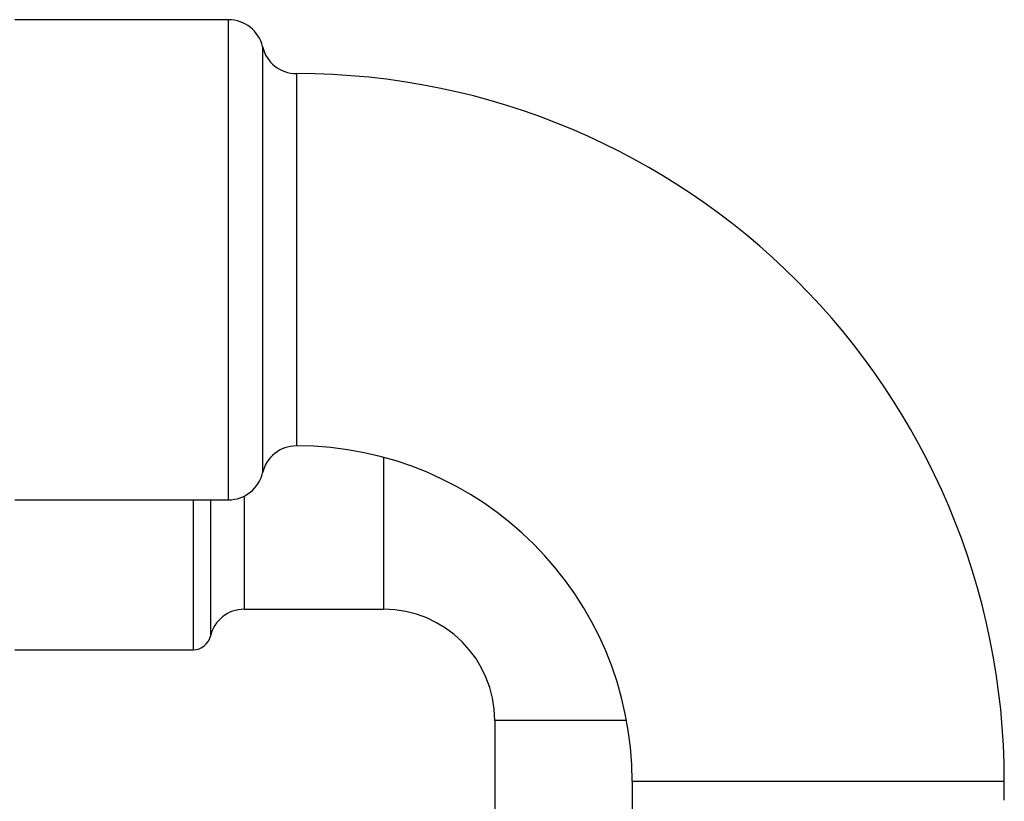
# Model space of a CAD drawing. Units: inches. Extents: x 0 to 117, y 0 to 98.
# Drawn here: x 85 to 88, y 42 to 44 of the extents above; entities that cross this region are included whole.
import ezdxf

# ---------------------------------------------------------------- set-up
doc = ezdxf.new("R2010")
doc.units = ezdxf.units.IN
doc.header["$MEASUREMENT"] = 0

msp = doc.modelspace()

# ---------------------------------------------------------------- linework, layer by layer
at = {"color": 7, "linetype": 'Continuous', "lineweight": 25}
for p, q in [((85.988, 44.3736), (85.3729, 44.3736)), ((85.3729, 42.9936), (85.988, 42.9936)), ((86.0329, 42.6791), (86.4329, 42.6791)), ((85.3729, 42.5629), (85.8867, 42.5629)), ((86.7529, 42.3591), (86.7529, 42.0241)), ((87.1479, 42.1836), (87.1479, 42.0986)), ((88.2179, 42.1305), (88.2179, 42.1836))]:
    msp.add_line(p, q, dxfattribs=at)
at = {"color": 8, "linetype": 'Continuous', "lineweight": 25}
for p, q in [((85.988, 42.9936), (85.988, 44.3736)), ((86.0854, 44.2961), (86.0854, 43.0711)), ((86.1829, 44.2186), (86.1829, 43.1486)), ((86.4329, 43.1157), (86.4329, 42.6791)), ((86.0329, 43.0042), (86.0329, 42.6791)), ((85.8867, 42.5629), (85.8867, 42.9936)), ((85.9354, 42.9936), (85.9354, 42.6016)), ((87.1318, 42.3591), (86.7529, 42.3591)), ((88.2179, 42.1836), (87.1479, 42.1836))]:
    msp.add_line(p, q, dxfattribs=at)
at = {"color": 7, "linetype": 'Continuous', "lineweight": 25}
for centre, radius, start, end in [((85.988, 44.2736), 0.1, 13.0029, 90), ((86.1829, 44.3186), 0.1, 193.0029, 270), ((86.1829, 42.1836), 2.035, 360, 90), ((86.1829, 43.0486), 0.1, 90, 166.9971), ((86.1829, 42.1836), 0.965, 360, 90), ((85.988, 43.0936), 0.1, 270, 346.9971), ((86.0329, 42.5791), 0.1, 90, 166.9971), ((86.4329, 42.3591), 0.32, 0, 90), ((85.8867, 42.6129), 0.05, 270, 346.9971)]:
    msp.add_arc(centre, radius, start, end, dxfattribs=at)

doc.saveas('drawing.dxf')
